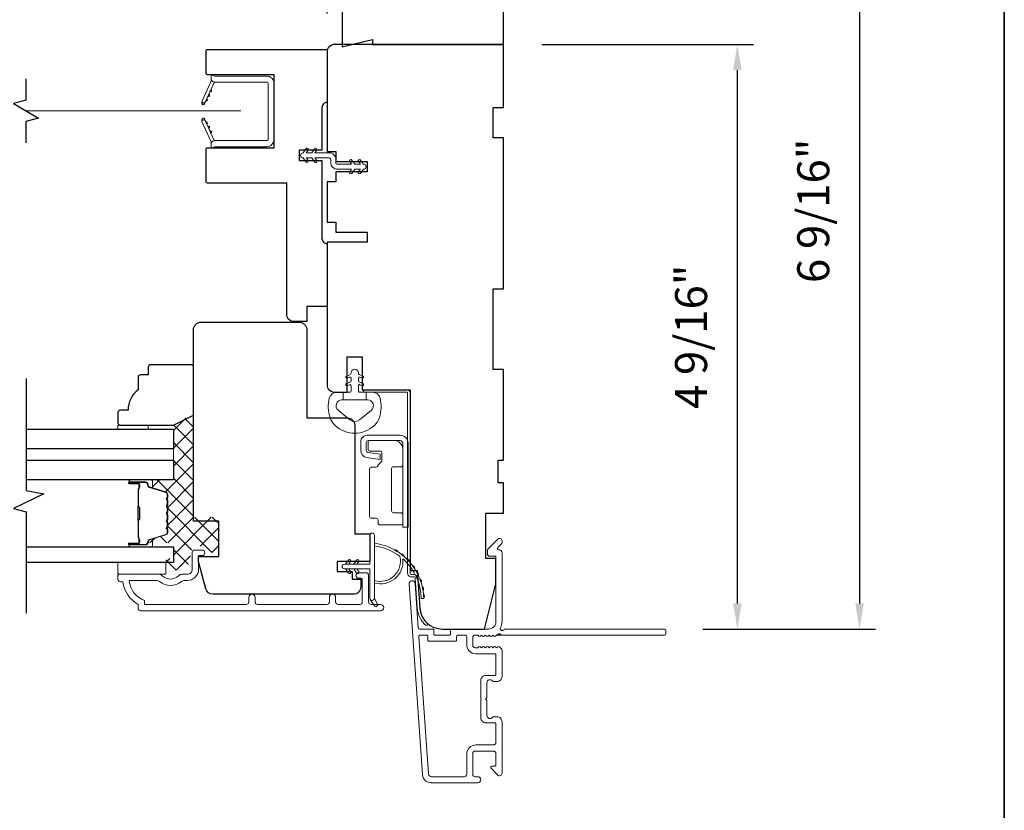
# Model space of a CAD drawing. Extents: x 5788 to 5906, y 4675 to 4759.
# Drawn here: x 5839 to 5847, y 4724 to 4731 of the extents above; entities that cross this region are included whole.
import ezdxf

# ---------------------------------------------------------------- set-up
doc = ezdxf.new("R2010")
doc.units = 0
doc.header["$LTSCALE"] = 200
doc.header["$MEASUREMENT"] = 0
doc.header["$PDMODE"] = 3
doc.header["$PDSIZE"] = 25
doc.linetypes.add('HIDDEN2', pattern=[0.1875, 0.125, -0.0625])
doc.layers.get('DEFPOINTS').update_dxf_attribs({"color": 2, "linetype": 'CONTINUOUS'})
for name, color, linetype, lineweight in [('15A02$0$DIMENSION', 2, 'CONTINUOUS', 5), ('6', 6, 'CONTINUOUS', 5), ('8', 7, 'CONTINUOUS', 35), ('Butal', 9, 'CONTINUOUS', 15), ('Dimensions', 2, 'CONTINUOUS', 25), ('Frame & Sash Cladding', 3, 'CONTINUOUS', 15), ('Hinge', 5, 'CONTINUOUS', 15), ('Interlayer', 4, 'CONTINUOUS', 13), ('Jamb Liner', 230, 'CONTINUOUS', 9), ('Nylon Clip', 6, 'CONTINUOUS', 15), ('Retractable Screen Hardware', 200, 'CONTINUOUS', 15), ('Screen', 40, 'HIDDEN2', 9), ('Sill Nose', 140, 'CONTINUOUS', 15), ('Spacer Bar', 1, 'CONTINUOUS', 9), ('Weather-Strip', 6, 'CONTINUOUS', 9), ('Wood', 7, 'CONTINUOUS', 25)]:
    doc.layers.add(name, color=color, linetype=linetype, lineweight=lineweight)
for name, color, linetype in [('3', 3, 'CONTINUOUS'), ('7', 7, 'CONTINUOUS'), ('Glass', 6, 'CONTINUOUS')]:
    doc.layers.add(name, color=color, linetype=linetype)
doc.styles.add('style1', font='arial.ttf')
doc.dimstyles.new('LWFRAC$0', dxfattribs={"dimscale": 20, "dimtxt": 2.5, "dimasz": 2, "dimexe": 1.25, "dimexo": 3, "dimgap": 2, "dimtad": 1, "dimtoh": 1, "dimdec": 4, "dimlfac": 0.03937, "dimzin": 4, "dimdsep": 46, "dimlunit": 5, "dimtxsty": 'style1', "dimcen": 0, "dimadec": 0, "dimazin": 0, "dimtfac": 1, "dimtdec": 4, "dimtix": 1, "dimtmove": 0, "dimatfit": 3, "dimfxl": 0, "dimfrac": 2, "dimtzin": 0, "dimarcsym": 0})

# ---------------------------------------------------------------- blocks, each defined once
blk = doc.blocks.new('*D459')
at = {"layer": 'DEFPOINTS', "color": 0}
for p in [(5841.2982, 4733.8731), (5842.6761, 4732.3431), (5841.2982, 4730.3155)]:
    blk.add_point(p, dxfattribs=at)
at = {"layer": 'Dimensions', "color": 0, "lineweight": -2}
for p, q in [((5841.2982, 4730.6155), (5841.2982, 4733.9981)), ((5842.6761, 4732.6431), (5842.6761, 4733.9981)), ((5842.4761, 4733.8731), (5841.4982, 4733.8731))]:
    blk.add_line(p, q, dxfattribs=at)
at = {"layer": 'Dimensions', "color": 0}
for points in [[(5841.4982, 4733.9065), (5841.4982, 4733.8398), (5841.2982, 4733.8731)], [(5842.4761, 4733.9065), (5842.4761, 4733.8398), (5842.6761, 4733.8731)]]:
    blk.add_solid(points, dxfattribs=at)
at = {"layer": 'Dimensions', "color": 0, "insert": (5841.9871, 4734.2025), "char_height": 0.25, "attachment_point": 5, "style": 'style1'}
blk.add_mtext('1 3/8"', dxfattribs=at)
blk = doc.blocks.new('*D460')
at = {"layer": 'DEFPOINTS', "color": 0}
for p in [(5842.6761, 4730.3746), (5844.5045, 4730.3746), (5843.9352, 4725.8077)]:
    blk.add_point(p, dxfattribs=at)
at = {"layer": 'Dimensions', "color": 0, "lineweight": -2}
for p, q in [((5842.9761, 4730.3746), (5844.6295, 4730.3746)), ((5844.5045, 4726.0077), (5844.5045, 4730.1746)), ((5844.2352, 4725.8077), (5844.6295, 4725.8077))]:
    blk.add_line(p, q, dxfattribs=at)
at = {"layer": 'Dimensions', "color": 0}
for points in [[(5844.4711, 4730.1746), (5844.5378, 4730.1746), (5844.5045, 4730.3746)], [(5844.4711, 4726.0077), (5844.5378, 4726.0077), (5844.5045, 4725.8077)]]:
    blk.add_solid(points, dxfattribs=at)
at = {"layer": 'Dimensions', "color": 0, "insert": (5844.1752, 4728.0911), "char_height": 0.25, "attachment_point": 5, "rotation": 90, "style": 'style1'}
blk.add_mtext('4 9/16"', dxfattribs=at)
blk = doc.blocks.new('*D461')
at = {"layer": 'DEFPOINTS', "color": 0}
for p in [(5842.6761, 4732.3431), (5843.9352, 4725.8077), (5845.4593, 4725.8077)]:
    blk.add_point(p, dxfattribs=at)
at = {"layer": 'Dimensions', "color": 0, "lineweight": -2}
for p, q in [((5842.9761, 4732.3431), (5845.5843, 4732.3431)), ((5845.4593, 4732.1431), (5845.4593, 4726.0077)), ((5844.2352, 4725.8077), (5845.5843, 4725.8077))]:
    blk.add_line(p, q, dxfattribs=at)
at = {"layer": 'Dimensions', "color": 0}
for points in [[(5845.4259, 4732.1431), (5845.4926, 4732.1431), (5845.4593, 4732.3431)], [(5845.4259, 4726.0077), (5845.4926, 4726.0077), (5845.4593, 4725.8077)]]:
    blk.add_solid(points, dxfattribs=at)
at = {"layer": 'Dimensions', "color": 0, "insert": (5845.13, 4729.0754), "char_height": 0.25, "attachment_point": 5, "rotation": 90, "style": 'style1'}
blk.add_mtext('6 9/16"', dxfattribs=at)

msp = doc.modelspace()

# ---------------------------------------------------------------- hatches: boundary and pattern name
at = {"layer": '15A02$0$DIMENSION'}
h = msp.add_hatch(dxfattribs=at)
h.set_pattern_fill('ANSI37', color=251, scale=0.7874, angle=360, style=0)
h.set_pattern_definition([(45, (5961.35758, 4613.38156), (-0.069596985, 0.069596985), []), (135, (5961.35758, 4613.38156), (-0.069596985, -0.069596985), [])])
edge = h.paths.add_edge_path()
edge.add_line((5839.95458, 4726.89938), (5840.03779, 4726.87394))
edge.add_arc((5840.03335, 4726.85942), 0.01518, 359.999979, 433, ccw=False)
edge.add_line((5840.04853, 4726.85942), (5840.04853, 4726.83483))
edge.add_arc((5840.04803, 4726.83483), 0.0005, 309, 359.999979, ccw=False)
edge.add_line((5840.04835, 4726.83444), (5840.045, 4726.83173))
edge.add_arc((5840.05098, 4726.82435), 0.0095, 129, 231)
edge.add_line((5840.045, 4726.81697), (5840.04835, 4726.81425))
edge.add_arc((5840.04803, 4726.81387), 0.0005, 366.583918, 411, ccw=False)
edge.add_line((5840.04853, 4726.81392), (5840.04853, 4726.77783))
edge.add_arc((5840.04803, 4726.77783), 0.0005, 309, 360.005235, ccw=False)
edge.add_line((5840.04835, 4726.77744), (5840.045, 4726.77473))
edge.add_arc((5840.05098, 4726.76735), 0.0095, 129, 231)
edge.add_line((5840.045, 4726.75997), (5840.04835, 4726.75726))
edge.add_arc((5840.04803, 4726.75687), 0.0005, 366.583918, 411, ccw=False)
edge.add_line((5840.04853, 4726.75692), (5840.04853, 4726.72083))
edge.add_arc((5840.04803, 4726.72083), 0.0005, 309, 360.005235, ccw=False)
edge.add_line((5840.04835, 4726.72044), (5840.045, 4726.71773))
edge.add_arc((5840.05098, 4726.71035), 0.0095, 129, 231)
edge.add_line((5840.045, 4726.70297), (5840.04835, 4726.70026))
edge.add_arc((5840.04803, 4726.69987), 0.0005, 366.583918, 411, ccw=False)
edge.add_line((5840.04853, 4726.69992), (5840.04853, 4726.66383))
edge.add_arc((5840.04803, 4726.66383), 0.0005, 309, 360.005235, ccw=False)
edge.add_line((5840.04835, 4726.66344), (5840.045, 4726.66073))
edge.add_arc((5840.05098, 4726.65335), 0.0095, 129, 231)
edge.add_line((5840.045, 4726.64597), (5840.04835, 4726.64326))
edge.add_arc((5840.04803, 4726.64287), 0.0005, 360, 411, ccw=False)
edge.add_line((5840.04853, 4726.64287), (5840.04853, 4726.60683))
edge.add_arc((5840.04803, 4726.60683), 0.0005, 309, 360, ccw=False)
edge.add_line((5840.04835, 4726.60644), (5840.045, 4726.60373))
edge.add_arc((5840.05098, 4726.59635), 0.0095, 129, 231)
edge.add_line((5840.045, 4726.58897), (5840.04835, 4726.58626))
edge.add_arc((5840.04803, 4726.58587), 0.0005, 360.000021, 411, ccw=False)
edge.add_line((5840.04853, 4726.58587), (5840.04853, 4726.56128))
edge.add_arc((5840.03335, 4726.56128), 0.01518, 287, 360.000021, ccw=False)
edge.add_line((5840.03779, 4726.54676), (5839.90946, 4726.50753))
edge.add_arc((5839.91522, 4726.4887), 0.01968, 107, 112.231317)
edge.add_line((5839.90777, 4726.50692), (5839.90103, 4726.50018))
edge.add_line((5839.90103, 4726.50018), (5839.90103, 4726.48049))
edge.add_line((5839.90103, 4726.48049), (5840.09753, 4726.48049))
edge.add_line((5840.09753, 4726.48049), (5840.09753, 4726.35845))
edge.add_line((5840.09753, 4726.35845), (5840.03848, 4726.35845))
edge.add_line((5840.03848, 4726.35845), (5840.03848, 4726.2679))
edge.add_line((5840.03848, 4726.2679), (5840.20592, 4726.2679))
edge.add_line((5840.20592, 4726.2679), (5840.24529, 4726.43677))
edge.add_line((5840.24529, 4726.43677), (5840.24529, 4726.45642))
edge.add_line((5840.24529, 4726.45642), (5840.26498, 4726.45646))
edge.add_line((5840.26498, 4726.45646), (5840.34364, 4726.45646))
edge.add_line((5840.34364, 4726.45646), (5840.34372, 4726.4348))
edge.add_line((5840.34372, 4726.4348), (5840.34372, 4726.40612))
edge.add_line((5840.34372, 4726.40612), (5840.45187, 4726.40612))
edge.add_line((5840.45187, 4726.40612), (5840.45187, 4726.68154))
edge.add_line((5840.45187, 4726.68154), (5840.25503, 4726.68154))
edge.add_line((5840.25503, 4726.68154), (5840.25501, 4727.48797))
edge.add_line((5840.25501, 4727.48797), (5840.09753, 4727.40923))
edge.add_line((5840.09753, 4727.40923), (5840.09753, 4726.97262))
edge.add_line((5840.09753, 4726.97262), (5839.90103, 4726.97262))
edge.add_line((5839.90103, 4726.97262), (5839.90103, 4726.95293))
edge.add_line((5839.90103, 4726.95293), (5839.95458, 4726.89938))

# ---------------------------------------------------------------- linework, layer by layer
at = {"layer": '3'}
for p, q in [((5842.53953, 4725.07538), (5842.53536, 4725.07538)), ((5842.11434, 4724.60687), (5842.11016, 4724.60687))]:
    msp.add_line(p, q, dxfattribs=at)
at = {"layer": '6'}
msp.add_lwpolyline([(5841.32193, 4727.46073, 0.1242149), (5841.36112, 4727.3986, 0.4), (5841.66828, 4727.3986, 0.1242149), (5841.70746, 4727.46073, 0.1398446), (5841.71314, 4727.61191, 0.3454544), (5841.65482, 4727.65767), (5841.60477, 4727.65767), (5841.60477, 4727.59762), (5841.60477, 4727.65767), (5841.553, 4727.65767, -0.4142136), (5841.54299, 4727.66768), (5841.54299, 4727.70803, -0.5396506), (5841.55564, 4727.71634), (5841.57252, 4727.70903, 1), (5841.57943, 4727.72499), (5841.54845, 4727.7384, -0.298996), (5841.54299, 4727.74671), (5841.54299, 4727.76731, -0.5396506), (5841.55564, 4727.77562), (5841.57252, 4727.76831, 1), (5841.57943, 4727.78427), (5841.54845, 4727.79769, -0.298996), (5841.54299, 4727.806), (5841.54299, 4727.80915, 1), (5841.4864, 4727.80915), (5841.4864, 4727.806, -0.298996), (5841.48094, 4727.79769), (5841.44996, 4727.78427, 1), (5841.45687, 4727.76831), (5841.47374, 4727.77562, -0.5396506), (5841.4864, 4727.76731), (5841.4864, 4727.74671, -0.298996), (5841.48094, 4727.7384), (5841.44996, 4727.72499, 1), (5841.45687, 4727.70903), (5841.47374, 4727.71634, -0.5396506), (5841.4864, 4727.70803), (5841.4864, 4727.66768, -0.4142136), (5841.47639, 4727.65767), (5841.42462, 4727.65767), (5841.42462, 4727.59762), (5841.60477, 4727.59762), (5841.61586, 4727.59762, -0.7002075), (5841.64481, 4727.51808), (5841.5533, 4727.44129, -0.3639702), (5841.4761, 4727.44129), (5841.38458, 4727.51808, -0.7002075), (5841.41353, 4727.59762), (5841.42462, 4727.59762), (5841.42462, 4727.65767), (5841.37458, 4727.65767, 0.3454544), (5841.31625, 4727.61191, 0.1398446)], format="xyb", close=True, dxfattribs=at)
for points in [[(5839.90119, 4727.37025), (5839.90119, 4727.40017), (5839.66497, 4727.40017), (5839.66497, 4727.37025)], [(5840.03899, 4726.2364), (5840.03899, 4726.32695), (5839.66497, 4726.32695), (5839.66497, 4726.2364)]]:
    msp.add_lwpolyline(points, close=True, dxfattribs=at)
at = {"layer": '7'}
for points in [[(5838.94584, 4730.10685), (5838.94584, 4729.94005), (5838.84742, 4729.91368), (5839.04426, 4729.80003), (5838.94584, 4729.77365), (5838.94584, 4729.60685)], [(5838.94648, 4727.76395), (5838.94648, 4726.89054), (5839.08428, 4726.86417), (5838.84806, 4726.75052), (5838.94648, 4726.72414), (5838.94648, 4725.93325)]]:
    msp.add_lwpolyline(points, dxfattribs=at)
at = {"layer": '8', "linetype": 'Continuous'}
msp.add_lwpolyline([(5816.90112, 4737.56662), (5846.59033, 4737.56662), (5846.59033, 4718.21587), (5816.90112, 4718.21587)], close=True, dxfattribs=at)
at = {"layer": 'Butal'}
for points in [[(5839.76105, 4726.97253), (5839.92556, 4726.97253, -0.4142136), (5839.9354, 4726.96269), (5839.9354, 4726.91053), (5839.91137, 4726.91788, -0.3297505), (5839.90091, 4726.93202), (5839.90091, 4726.93671, 0.4142136), (5839.88083, 4726.95678), (5839.75121, 4726.95678), (5839.75121, 4726.96269, -0.4142136)], [(5839.76105, 4726.449), (5839.92556, 4726.449, 0.4142136), (5839.9354, 4726.45884), (5839.9354, 4726.511), (5839.91137, 4726.50365, 0.3297505), (5839.90091, 4726.48951), (5839.90091, 4726.48482, -0.4142136), (5839.88083, 4726.46475), (5839.75121, 4726.46475), (5839.75121, 4726.45884, 0.4142136)]]:
    msp.add_lwpolyline(points, format="xyb", close=True, dxfattribs=at)
at = {"layer": 'Frame & Sash Cladding'}
for points in [[(5843.94504, 4725.79785, 0.4142136), (5843.93519, 4725.80769), (5842.68335, 4725.80769, -1.1142252), (5842.65406, 4725.81874, 0.1176834), (5842.66551, 4725.86674), (5842.66551, 4726.40295, 0.4242361), (5842.63987, 4726.42774, -0.6805798), (5842.63257, 4726.44454), (5842.66263, 4726.4746, 0.1989124), (5842.66551, 4726.48156), (5842.66551, 4726.49663, 0.6681786), (5842.63191, 4726.51055), (5842.55619, 4726.43483, 0.1989124), (5842.55331, 4726.42787), (5842.55331, 4726.38836, 0.4142136), (5842.56315, 4726.37852), (5842.61827, 4726.37852), (5842.61827, 4725.86674, -0.4142136), (5842.55922, 4725.80769), (5842.27378, 4725.80769, 0.4142136), (5842.26394, 4725.79785), (5842.26394, 4725.77026, -0.4142136), (5842.2541, 4725.76041), (5842.14312, 4725.76041, -0.4142136), (5842.13328, 4725.77026), (5842.13328, 4725.79785, 0.4142136), (5842.12344, 4725.80769), (5842.02082, 4725.80769, -0.3939105), (5842.011, 4725.81684), (5841.98675, 4726.16363, 1), (5841.93962, 4726.16034), (5842.04364, 4724.6728, 0.3939105), (5842.11434, 4724.60687), (5842.47654, 4724.60687, 1), (5842.47654, 4724.65412), (5842.45685, 4724.65412, -0.4142136), (5842.43717, 4724.6738), (5842.43717, 4724.83522, -0.4142136), (5842.45685, 4724.8549), (5842.59859, 4724.8549, -0.4142136), (5842.61827, 4724.83522), (5842.61827, 4724.74664, -0.4142136), (5842.60843, 4724.73679), (5842.58663, 4724.73679, 0.6681786), (5842.57967, 4724.71999), (5842.63191, 4724.66776, 0.6681786), (5842.66551, 4724.68168), (5842.66551, 4725.08325, 0.4142136), (5842.62614, 4725.12262), (5842.59809, 4725.12262, 0.2399316), (5842.59013, 4725.11857, -0.72633), (5842.5474, 4725.13246), (5842.5474, 4725.25057), (5842.53756, 4725.26041), (5842.5474, 4725.27026), (5842.5474, 4725.38837, -0.72633), (5842.59013, 4725.40226, 0.2399316), (5842.59809, 4725.39821), (5842.62614, 4725.39821, 0.4142136), (5842.66551, 4725.43758), (5842.66551, 4725.64231, 0.2134218), (5842.65895, 4725.65698), (5842.64512, 4725.66936, 0.381966), (5842.63199, 4725.66936), (5842.62379, 4725.66202), (5842.61559, 4725.66936, 0.381966), (5842.60247, 4725.66936), (5842.59426, 4725.66202), (5842.58606, 4725.66936, 0.381966), (5842.57294, 4725.66936), (5842.56474, 4725.66202), (5842.55654, 4725.66936, 0.381966), (5842.54341, 4725.66936), (5842.53521, 4725.66202), (5842.52701, 4725.66936, 0.381966), (5842.51388, 4725.66936), (5842.50568, 4725.66202), (5842.49748, 4725.66936, 0.381966), (5842.48436, 4725.66936), (5842.47615, 4725.66202), (5842.45685, 4725.66202, -0.4142136), (5842.43717, 4725.6817), (5842.43717, 4725.74076, -0.4142136), (5842.45685, 4725.76044), (5842.47615, 4725.76044), (5842.48436, 4725.75311, 0.381966), (5842.49748, 4725.75311), (5842.50568, 4725.76044), (5842.51388, 4725.75311, 0.381966), (5842.52701, 4725.75311), (5842.53521, 4725.76044), (5842.54341, 4725.75311, 0.381966), (5842.55654, 4725.75311), (5842.56474, 4725.76044), (5842.57294, 4725.75311, 0.381966), (5842.58606, 4725.75311), (5842.59426, 4725.76044), (5842.60247, 4725.75311, 0.381966), (5842.61559, 4725.75311), (5842.63248, 4725.76821, -0.5612669), (5842.65822, 4725.76044), (5843.93519, 4725.76044, 0.4142136), (5843.94504, 4725.77029)], [(5840.68691, 4726.05488), (5840.68691, 4726.01945, -0.4142151), (5840.66723, 4725.99976), (5839.87128, 4725.99976), (5839.87128, 4726.0308, -0.2832257), (5839.75238, 4726.18677), (5839.96504, 4726.18677, -0.1654359), (5839.98904, 4726.17861, 0.3401823), (5840.16087, 4726.17861, -0.1654359), (5840.18488, 4726.18677), (5840.20592, 4726.18677, 0.4142136), (5840.2945, 4726.27536), (5840.2945, 4726.38165), (5840.32206, 4726.38165, 1), (5840.32206, 4726.42496), (5840.26498, 4726.42496, 0.4142136), (5840.24529, 4726.40528), (5840.24529, 4726.27536, -0.4142136), (5840.20592, 4726.23599), (5840.16662, 4726.23599, 0.1961243), (5840.13908, 4726.22475, -0.40794), (5840.01083, 4726.22475, 0.1961243), (5839.98329, 4726.23599), (5839.67443, 4726.23599, 0.4142136), (5839.66458, 4726.22614), (5839.66458, 4726.19662, 0.4142136), (5839.68427, 4726.17693), (5839.70395, 4726.17693, 0.2381249), (5839.82206, 4725.99977), (5839.82206, 4725.9722, 0.4142136), (5839.84372, 4725.95055), (5841.71663, 4725.95055, 1), (5841.71663, 4725.99977), (5841.64265, 4725.99977, -0.415215), (5841.6229, 4726.01945), (5841.6229, 4726.22601, 0.4159086), (5841.60124, 4726.24779), (5841.54613, 4726.24779, 1), (5841.54613, 4726.20449), (5841.56613, 4726.20449, -0.414213), (5841.574, 4726.19661), (5841.574, 4726.01945, -0.4142136), (5841.55431, 4725.99977), (5841.38517, 4725.99976, -0.4152158), (5841.36542, 4726.01945), (5841.36542, 4726.05488, 1), (5841.31652, 4726.05488), (5841.31652, 4726.01945, -0.4142131), (5841.29684, 4725.99976), (5840.7555, 4725.99976, -0.414212), (5840.73581, 4726.01945), (5840.73581, 4726.05488, 1)], [(5842.60843, 4725.44545), (5842.53953, 4725.44545, 0.4142136), (5842.50016, 4725.40608), (5842.50016, 4725.11475, 0.4142136), (5842.53953, 4725.07538), (5842.60843, 4725.07538, -0.4142136), (5842.61827, 4725.06553), (5842.61827, 4724.92183, -0.4142136), (5842.59859, 4724.90215), (5842.46079, 4724.90215, 0.4142136), (5842.38993, 4724.83128), (5842.38993, 4724.6738, -0.4142136), (5842.37024, 4724.65412), (5842.11434, 4724.65412, -0.3939105), (5842.09077, 4724.67609), (5842.01569, 4725.74988, -0.4348124), (5842.0255, 4725.76041), (5842.07619, 4725.76041, -0.4142136), (5842.08604, 4725.75057), (5842.08604, 4725.72301, 0.4142136), (5842.09588, 4725.71317), (5842.30134, 4725.71317, 0.4142136), (5842.31119, 4725.72301), (5842.31119, 4725.7506, -0.4142136), (5842.32103, 4725.76044), (5842.38008, 4725.76044, -0.4142136), (5842.38993, 4725.7506), (5842.38993, 4725.68564, 0.4142136), (5842.46079, 4725.61478), (5842.60843, 4725.61478, -0.4142136), (5842.61827, 4725.60493), (5842.61827, 4725.4553, -0.4142136)]]:
    msp.add_lwpolyline(points, format="xyb", close=True, dxfattribs=at)
at = {"layer": 'Glass', "color": 1}
for points in [[(5838.94648, 4727.37025), (5840.09804, 4727.37025), (5840.09804, 4727.2167), (5838.94648, 4727.2167)], [(5838.94648, 4727.12607), (5840.09804, 4727.12607), (5840.09804, 4726.97253), (5838.94648, 4726.97253)], [(5838.94648, 4726.449), (5840.09804, 4726.449), (5840.09804, 4726.32695), (5838.94648, 4726.32695)]]:
    msp.add_lwpolyline(points, dxfattribs=at)
at = {"layer": 'Hinge', "color": 150, "linetype": 'Continuous'}
for points in [[(5841.93155, 4727.26014, 0.4142137), (5841.86955, 4727.32214), (5841.83155, 4727.32214), (5841.79155, 4727.32214), (5841.75155, 4727.32214), (5841.61255, 4727.32214, 0.4142136), (5841.56255, 4727.27214), (5841.56255, 4727.20351, 0.3727166), (5841.61139, 4727.1471), (5841.62355, 4727.14534), (5841.71355, 4727.13232), (5841.71355, 4727.17436), (5841.62355, 4727.18739), (5841.6174, 4727.18828, -0.3727166), (5841.60455, 4727.20312), (5841.60455, 4727.26514, -0.4142136), (5841.61955, 4727.28014), (5841.82455, 4727.28014), (5841.83155, 4727.28014), (5841.86955, 4727.28014, -0.4142136), (5841.88955, 4727.26014), (5841.88955, 4727.21514), (5841.88955, 4727.09114), (5841.88955, 4727.00646), (5841.88955, 4726.60414), (5841.93155, 4726.60414), (5841.93155, 4727.00646), (5841.93155, 4727.10414), (5841.93155, 4727.26014)], [(5841.88955, 4727.21514, 0.4142136), (5841.82455, 4727.28014), (5841.63355, 4727.28014, 0.4142136), (5841.61855, 4727.26514), (5841.61855, 4727.21314, 0.4142136), (5841.63355, 4727.19814), (5841.71255, 4727.19814, -0.4142136), (5841.72755, 4727.18314), (5841.72755, 4727.12014), (5841.70218, 4727.09641, 0.1843471), (5841.69749, 4727.08679, -0.3882196), (5841.68255, 4727.07314), (5841.64555, 4727.07314, 0.4142136), (5841.63055, 4727.05814), (5841.63055, 4726.87314), (5841.63055, 4726.69902), (5841.63055, 4726.68814, 0.4142136), (5841.64555, 4726.67314), (5841.68255, 4726.67314, -0.4142136), (5841.69755, 4726.65814), (5841.69755, 4726.63614, 0.4142137), (5841.71255, 4726.62114), (5841.87455, 4726.62114, 0.4142136), (5841.88955, 4726.63614), (5841.88955, 4726.70114, 0.4142136), (5841.87455, 4726.71614), (5841.81755, 4726.71614, -0.4142136), (5841.80255, 4726.73114), (5841.80255, 4727.06114, -0.4142136), (5841.81755, 4727.07614), (5841.87971, 4727.07614, 0.4142136), (5841.88955, 4727.08598), (5841.88955, 4727.21514)]]:
    msp.add_lwpolyline(points, format="xyb", dxfattribs=at)
at = {"layer": 'Interlayer'}
msp.add_lwpolyline([(5838.94648, 4727.12607), (5840.09804, 4727.12607), (5840.09804, 4727.2167), (5838.94648, 4727.2167)], dxfattribs=at)
at = {"layer": 'Jamb Liner'}
msp.add_lwpolyline([(5841.97732, 4726.21517, -0.3939105), (5841.98713, 4726.20601), (5842.00356, 4725.97112, 0.1961705), (5842.06922, 4725.83766, 1), (5842.08229, 4725.85238, -0.1961705), (5842.0232, 4725.97249), (5842.00677, 4726.20738, 0.3939105), (5841.97732, 4726.23485), (5841.95761, 4726.23485, -0.4142136), (5841.94777, 4726.24469), (5841.94777, 4727.64823, 0.4142136), (5841.91824, 4727.67776), (5841.59344, 4727.67776, 1), (5841.59344, 4727.65807), (5841.91824, 4727.65807, -0.4142136), (5841.92808, 4727.64823), (5841.92808, 4726.24469, 0.4142136), (5841.95761, 4726.21517)], format="xyb", close=True, dxfattribs=at)
at = {"layer": 'Nylon Clip'}
msp.add_lwpolyline([(5841.37887, 4729.3998), (5841.49042, 4729.3998), (5841.47618, 4729.37947, 1), (5841.49273, 4729.36788), (5841.51508, 4729.3998), (5841.55873, 4729.3998), (5841.54449, 4729.37947, 1), (5841.56104, 4729.36788), (5841.58339, 4729.3998), (5841.58359, 4729.3998, 1), (5841.58359, 4729.43957), (5841.58339, 4729.43957), (5841.56104, 4729.47149, 1), (5841.54449, 4729.4599), (5841.55873, 4729.43957), (5841.51508, 4729.43957), (5841.49273, 4729.47149, 1), (5841.47618, 4729.4599), (5841.49042, 4729.43957), (5841.37887, 4729.43957, -0.4142136), (5841.36706, 4729.45138), (5841.36706, 4729.47657, 0.4142136), (5841.31548, 4729.52815), (5841.20392, 4729.52815), (5841.21816, 4729.54848, 1), (5841.20161, 4729.56007), (5841.17926, 4729.52815), (5841.13562, 4729.52815), (5841.14985, 4729.54848, 1), (5841.1333, 4729.56007), (5841.11096, 4729.52815), (5841.11076, 4729.52815, 1), (5841.11076, 4729.48838), (5841.11096, 4729.48838), (5841.1333, 4729.45646, 1), (5841.14985, 4729.46805), (5841.13562, 4729.48838), (5841.17926, 4729.48838), (5841.20161, 4729.45646, 1), (5841.21816, 4729.46805), (5841.20392, 4729.48838), (5841.31548, 4729.48838, -0.4142136), (5841.32729, 4729.47657), (5841.32729, 4729.45138, 0.4142136)], format="xyb", close=True, dxfattribs=at)
at = {"layer": 'Retractable Screen Hardware'}
for p, q in [((5840.35765, 4729.94992), (5840.35722, 4729.94993)), ((5840.32549, 4729.78417), (5840.32564, 4729.78417)), ((5840.34992, 4729.7694), (5840.35036, 4729.7694)), ((5840.35049, 4729.76819), (5840.35092, 4729.76819)), ((5840.36898, 4729.72946), (5840.36855, 4729.72946)), ((5840.37246, 4729.72201), (5840.37204, 4729.72198))]:
    msp.add_line(p, q, dxfattribs=at)
for points in [[(5840.39265, 4730.13838), (5840.42218, 4730.12763), (5840.82572, 4730.12763, -0.4142136), (5840.88477, 4730.06858), (5840.88477, 4729.63511, -0.4142136), (5840.82572, 4729.57606), (5840.42218, 4729.57606), (5840.39265, 4729.56531), (5840.39265, 4729.59378, -0.4142136), (5840.42218, 4729.6233), (5840.82769, 4729.6233, 0.4142136), (5840.83753, 4729.63315), (5840.83753, 4730.07055, 0.4142136), (5840.82769, 4730.08039), (5840.42257, 4730.08039, -0.4142136), (5840.39265, 4730.11031)], [(5840.42443, 4730.08025, 0.2663621), (5840.41483, 4730.07348), (5840.34519, 4729.92414, -1), (5840.322, 4729.93496), (5840.39132, 4730.08361, 0.1697433), (5840.39329, 4730.10326, 0.3640245)], [(5840.37467, 4729.98642, -1), (5840.36635, 4729.96858)], [(5840.3913, 4730.0221, -1), (5840.38299, 4730.00426)], [(5840.34501, 4729.92355), (5840.34003, 4729.91033, -0.8269731), (5840.32098, 4729.91363), (5840.3207, 4729.92933, 0.7762061)], [(5840.3207, 4729.77437), (5840.32098, 4729.79006, -0.8269731), (5840.34003, 4729.79336), (5840.34501, 4729.78014, 0.7762061)], [(5840.39329, 4729.60043, 0.1697433), (5840.39132, 4729.62008), (5840.322, 4729.76873, -1), (5840.34519, 4729.77955), (5840.41483, 4729.63021, 0.2663621), (5840.42443, 4729.62344, 0.3640245)], [(5840.34971, 4729.77079, -1), (5840.35803, 4729.75295)], [(5840.36635, 4729.73511, -1), (5840.37467, 4729.71727)], [(5840.38299, 4729.69943, -1), (5840.3913, 4729.68159)]]:
    msp.add_lwpolyline(points, format="xyb", close=True, dxfattribs=at)
msp.add_lwpolyline([(5840.34971, 4729.9329), (5840.35803, 4729.95074, -1), (5840.34971, 4729.9329)], format="xyb", dxfattribs=at)
at = {"layer": 'Screen'}
msp.add_line((5840.62513, 4729.85685), (5838.94584, 4729.85685), dxfattribs=at)
at = {"layer": 'Sill Nose'}
for p, q in [((5842.62379, 4725.76044), (5842.65404, 4725.76044)), ((5842.65822, 4725.76044), (5842.65404, 4725.76044)), ((5842.51933, 4725.45378), (5842.51923, 4725.45378)), ((5842.51933, 4725.45378), (5842.51923, 4725.45378))]:
    msp.add_line(p, q, dxfattribs=at)
for centre, radius, start, end in [((5842.6388, 4725.75648), 0.01575, 14.594103, 82.381148), ((5842.51985, 4725.42426), 0.02953, 91, 91.009339)]:
    msp.add_arc(centre, radius, start, end, dxfattribs=at)
at = {"layer": 'Spacer Bar'}
for points in [[(5840.05351, 4726.66425, -0.2262769), (5840.05166, 4726.66036), (5840.04831, 4726.65765, 0.4769755), (5840.04831, 4726.64988), (5840.05166, 4726.64717, -0.2262769), (5840.05351, 4726.64328), (5840.05351, 4726.60725, -0.2262769), (5840.05166, 4726.60336), (5840.04831, 4726.60065, 0.4769755), (5840.04831, 4726.59288), (5840.05166, 4726.59017, -0.2262769), (5840.05351, 4726.58628), (5840.05351, 4726.56169, -0.3297505), (5840.03958, 4726.54287), (5839.91126, 4726.50364, 0.3297505), (5839.90051, 4726.48912), (5839.90051, 4726.48443, -0.4142136), (5839.88083, 4726.46475), (5839.75121, 4726.46475, -1), (5839.75121, 4726.47975), (5839.82459, 4726.47975, 0.4142136), (5839.83049, 4726.48565), (5839.83049, 4726.50581), (5839.83499, 4726.50581), (5839.83499, 4726.48706, -0.4142136), (5839.82318, 4726.47525), (5839.75121, 4726.47525, 1), (5839.75121, 4726.46925), (5839.88083, 4726.46925, 0.4142136), (5839.89601, 4726.48443), (5839.89601, 4726.48912, -0.3297505), (5839.90994, 4726.50794), (5840.03827, 4726.54717, 0.3297505), (5840.04901, 4726.56169), (5840.04901, 4726.58628, 0.2262769), (5840.04883, 4726.58667), (5840.04548, 4726.58938, -0.4769755), (5840.04548, 4726.60415), (5840.04883, 4726.60686, 0.2262769), (5840.04901, 4726.60725), (5840.04901, 4726.64328, 0.2262769), (5840.04883, 4726.64367), (5840.04548, 4726.64638, -0.4769755), (5840.04548, 4726.66115), (5840.04883, 4726.66386, 0.2262769), (5840.04901, 4726.66425), (5840.04901, 4726.70023, 0.2566329), (5840.04883, 4726.70067), (5840.04548, 4726.70338, -0.4769755), (5840.04548, 4726.71815), (5840.04883, 4726.72086, 0.2262769), (5840.04901, 4726.72125), (5840.04901, 4726.75723, 0.2566329), (5840.04883, 4726.75767), (5840.04548, 4726.76038, -0.4769755), (5840.04548, 4726.77515), (5840.04883, 4726.77786, 0.2262769), (5840.04901, 4726.77825), (5840.04901, 4726.81422, 0.2566329), (5840.04883, 4726.81467), (5840.04548, 4726.81738, -0.4769755), (5840.04548, 4726.83215), (5840.04883, 4726.83486, 0.2262769), (5840.04901, 4726.83525), (5840.04901, 4726.85984, 0.3297505), (5840.03827, 4726.87436), (5839.90994, 4726.91359, -0.3297505), (5839.89601, 4726.93241), (5839.89601, 4726.9371, 0.4142136), (5839.88083, 4726.95228), (5839.75121, 4726.95228, 1), (5839.75121, 4726.94628), (5839.82318, 4726.94628, -0.4142136), (5839.83499, 4726.93447), (5839.83499, 4726.91572), (5839.83049, 4726.91572), (5839.83049, 4726.93588, 0.4142136), (5839.82459, 4726.94178), (5839.75121, 4726.94178, -1), (5839.75121, 4726.95678), (5839.88083, 4726.95678, -0.4142136), (5839.90051, 4726.9371), (5839.90051, 4726.93241, 0.3297505), (5839.91126, 4726.91789), (5840.03958, 4726.87866, -0.3297505), (5840.05351, 4726.85984), (5840.05351, 4726.83525, -0.2262769), (5840.05166, 4726.83136), (5840.04831, 4726.82865, 0.4769755), (5840.04831, 4726.82088), (5840.05166, 4726.81817, -0.2262769), (5840.05351, 4726.81428), (5840.05351, 4726.77825, -0.2262769), (5840.05166, 4726.77436), (5840.04831, 4726.77165, 0.4769755), (5840.04831, 4726.76388), (5840.05166, 4726.76117, -0.2262769), (5840.05351, 4726.75728), (5840.05351, 4726.72125, -0.2262769), (5840.05166, 4726.71736), (5840.04831, 4726.71465, 0.4769755), (5840.04831, 4726.70688), (5840.05166, 4726.70417, -0.2262769), (5840.05351, 4726.70028)], [(5839.82849, 4726.48836), (5839.82849, 4726.51322, 0.2290698), (5839.82557, 4726.51954, -0.2244814), (5839.82301, 4726.52495), (5839.82301, 4726.65411, -0.2896395), (5839.82701, 4726.66044, 0.272736), (5839.83299, 4726.66927), (5839.83299, 4726.75226, 0.2727361), (5839.82701, 4726.76109, -0.2896395), (5839.82301, 4726.76742), (5839.82301, 4726.89658, -0.2244814), (5839.82557, 4726.90199, 0.2290698), (5839.82849, 4726.90831), (5839.82849, 4726.93317), (5839.83049, 4726.93317), (5839.83049, 4726.90833, -0.228585), (5839.82684, 4726.90044, 0.2244814), (5839.82501, 4726.89658), (5839.82501, 4726.76742, 0.2896395), (5839.82787, 4726.7629, -0.2741413), (5839.83499, 4726.75232), (5839.83499, 4726.66921, -0.2741413), (5839.82787, 4726.65863, 0.2896395), (5839.82501, 4726.65411), (5839.82501, 4726.52495, 0.2244814), (5839.82684, 4726.52109, -0.228585), (5839.83049, 4726.5132), (5839.83049, 4726.48836)]]:
    msp.add_lwpolyline(points, format="xyb", close=True, dxfattribs=at)
msp.add_lwpolyline([(5839.82501, 4726.65415, 0.0018851), (5839.82501, 4726.65411), (5839.82501, 4726.52495, 0.2244814), (5839.82684, 4726.52109, -0.228585), (5839.83049, 4726.5132), (5839.83049, 4726.48836), (5839.82849, 4726.48836), (5839.82849, 4726.51322, 0.2290698), (5839.82557, 4726.51954, -0.2244814), (5839.82301, 4726.52495), (5839.82301, 4726.65411, 0.2142452), (5839.82236, 4726.65556, -0.2142452), (5839.82001, 4726.66079), (5839.82001, 4726.76074, -0.2142452), (5839.82236, 4726.76597, 0.2142452), (5839.82301, 4726.76742), (5839.82301, 4726.89658, -0.2244814), (5839.82557, 4726.90199, 0.2290698), (5839.82849, 4726.90831), (5839.82849, 4726.93317), (5839.83049, 4726.93317), (5839.83049, 4726.90833, -0.228585), (5839.82684, 4726.90044, 0.2244814), (5839.82501, 4726.89658), (5839.82501, 4726.76742, -0.2142452), (5839.82369, 4726.76447, 0.2142452), (5839.82201, 4726.76074), (5839.82201, 4726.66079, 0.2142452), (5839.82369, 4726.65706, -0.2142452), (5839.82501, 4726.65411)], format="xyb", dxfattribs=at)
at = {"layer": 'Weather-Strip'}
for points in [[(5841.43403, 4726.31395), (5841.63285, 4726.31395), (5841.63285, 4726.53993, -1), (5841.66828, 4726.53993), (5841.66828, 4726.04938, -1), (5841.63285, 4726.04938), (5841.63285, 4726.27852), (5841.43403, 4726.27852, -1)], [(5841.86692, 4726.37657, -0.1718844), (5841.86764, 4726.37547, -0.5831712), (5841.66828, 4726.18732), (5841.66828, 4726.16683, 0.5195564), (5841.89133, 4726.35205, -0.6785937), (5841.89461, 4726.35367, -0.207743), (5842.03403, 4726.04777, 0.4089582), (5842.03599, 4726.04584), (5842.05174, 4726.04584, 0.4192993), (5842.05371, 4726.04784, 0.3723777), (5841.66828, 4726.4783), (5841.66828, 4726.45844, -0.12941)], [(5841.82633, 4726.42644, -0.0172147), (5841.8524, 4726.41079, 0.3908821)], [(5841.4814, 4726.33535), (5841.46641, 4726.31395), (5841.4419, 4726.31395), (5841.46496, 4726.34687, -1)], [(5841.54636, 4726.33535), (5841.53138, 4726.31395), (5841.50686, 4726.31395), (5841.52992, 4726.34687, -1)], [(5841.87799, 4726.39287, -0.0172983), (5841.90174, 4726.37364, 0.3989898)], [(5841.92447, 4726.35245, -0.0173798), (5841.9454, 4726.33, 0.4077429)], [(5841.4814, 4726.25711), (5841.46641, 4726.27852), (5841.4419, 4726.27852), (5841.46496, 4726.24559, 1)], [(5841.54636, 4726.25711), (5841.53138, 4726.27852), (5841.50686, 4726.27852), (5841.52992, 4726.24559, 1)], [(5841.96486, 4726.30598, -0.0174564), (5841.98254, 4726.28072, 0.4169938)], [(5841.99838, 4726.25436, -0.0175259), (5842.01243, 4726.22678, 0.4265826)], [(5842.0244, 4726.19859, -0.0175867), (5842.03451, 4726.16922, 0.4363375)], [(5842.04241, 4726.13977, -0.0176379), (5842.04836, 4726.10919, 0.4460765)], [(5841.66828, 4726.04938), (5841.69153, 4726.00074, -1), (5841.67031, 4725.99037), (5841.63606, 4726.03921, 0.7329507)], [(5842.05207, 4726.07902, -0.0176792), (5842.05371, 4726.04784, 0.4556094)]]:
    msp.add_lwpolyline(points, format="xyb", close=True, dxfattribs=at)
at = {"layer": 'Wood'}
for points in [[(5841.41627, 4730.35491), (5841.65249, 4730.41397), (5841.65249, 4730.3746), (5842.67611, 4730.3746), (5842.67611, 4730.84791), (5842.47926, 4730.91955), (5842.67611, 4731.46039), (5842.67611, 4732.3431), (5841.49501, 4732.3431, 0.4142136), (5841.41627, 4732.26436)], [(5841.29816, 4729.30177), (5841.29816, 4728.98681), (5841.36705, 4728.98681), (5841.36705, 4728.90807), (5841.61312, 4728.90807), (5841.61312, 4728.82933), (5841.29816, 4728.82933), (5841.29816, 4727.71713, 0.4142136), (5841.35721, 4727.65807), (5841.45564, 4727.65807), (5841.45564, 4727.93366), (5841.57375, 4727.93366), (5841.57375, 4727.76386), (5841.57375, 4727.76386), (5841.57375, 4727.67776), (5841.94776, 4727.67776), (5841.94776, 4726.26508), (5842.00236, 4726.26508), (5842.02282, 4725.97249, 0.3939105), (5842.19955, 4725.80769), (5842.52847, 4725.80769), (5842.61705, 4726.16202), (5842.61705, 4726.35887), (5842.53831, 4726.35887), (5842.53831, 4726.7132), (5842.6761, 4726.7132), (5842.6761, 4726.94942), (5842.63673, 4726.94942), (5842.63673, 4727.12658), (5842.6761, 4727.12658), (5842.6761, 4727.83524), (5842.59736, 4727.83524), (5842.59736, 4728.46516), (5842.6761, 4728.46516), (5842.6761, 4729.64626), (5842.59736, 4729.64626), (5842.59736, 4729.88248), (5842.6761, 4729.88248), (5842.6761, 4730.3746), (5841.35721, 4730.3746, 0.4142136), (5841.29816, 4730.31554), (5841.29816, 4729.53799), (5841.36705, 4729.53799), (5841.36705, 4729.45925), (5841.61312, 4729.45925), (5841.61312, 4729.38051), (5841.36705, 4729.38051), (5841.36705, 4729.30177)], [(5840.35328, 4729.55767, -0.4142136), (5840.36312, 4729.56752), (5840.88477, 4729.56752), (5840.88477, 4730.13838), (5840.36312, 4730.13838, -0.4142136), (5840.35328, 4730.14822), (5840.35328, 4730.32539, -0.4142136), (5840.36312, 4730.33523), (5841.29816, 4730.33523), (5841.29816, 4729.92185, 0.4142136), (5841.25879, 4729.88248), (5841.25879, 4729.54783), (5841.08162, 4729.54783), (5841.08162, 4729.46909), (5841.25879, 4729.46909), (5841.25879, 4728.85886, 0.4142136), (5841.29816, 4728.81949), (5841.29816, 4728.32736), (5841.14068, 4728.32736), (5841.14068, 4728.20925), (5841.04225, 4728.20925, -0.4142136), (5840.9832, 4728.26831), (5840.9832, 4729.29193), (5840.36312, 4729.29193, -0.4142136), (5840.35328, 4729.30177)], [(5839.90119, 4727.85292), (5839.90119, 4727.79387), (5839.84214, 4727.79387, 0.4142136), (5839.82245, 4727.77418), (5839.82245, 4727.67576, 0.236068), (5839.74371, 4727.51828), (5839.68466, 4727.51828, 0.4142136), (5839.66497, 4727.49859), (5839.66497, 4727.41985, 0.4142136), (5839.68466, 4727.40017), (5840.09804, 4727.40017), (5840.25552, 4727.47891), (5840.25552, 4727.85292, 0.4142136), (5840.23583, 4727.87261), (5839.92088, 4727.87261, 0.4142136)]]:
    msp.add_lwpolyline(points, format="xyb", close=True, dxfattribs=at)
msp.add_lwpolyline([(5841.37716, 4726.25651), (5841.49527, 4726.25651), (5841.49527, 4726.19746), (5841.5622, 4726.19746), (5841.5622, 4726.1384, -0.4142136), (5841.50314, 4726.07935), (5840.40828, 4726.07935, -0.3394543), (5840.35123, 4726.12312), (5840.29439, 4726.33525), (5840.29439, 4726.37462), (5840.37313, 4726.37462), (5840.45187, 4726.37462), (5840.45187, 4726.65004), (5840.25503, 4726.65004), (5840.25505, 4728.14627, -0.4142136), (5840.3141, 4728.20532), (5841.08185, 4728.20532, -0.4142136), (5841.1409, 4728.14627), (5841.14089, 4727.45728), (5841.4559, 4727.45728, -0.4142136), (5841.51496, 4727.39822), (5841.51496, 4726.55179), (5841.63306, 4726.55179), (5841.63306, 4726.33525), (5841.37716, 4726.33527), (5841.37716, 4726.25653), (5841.37716, 4726.25651)], format="xyb", dxfattribs=at)

# ---------------------------------------------------------------- dimensions: what is measured, and where the dimension line sits
at = {"layer": 'Dimensions'}
dim = msp.add_linear_dim(base=(5841.298159, 4733.873147), p1=(5842.676106, 4732.343095), p2=(5841.298159, 4730.315544), dimstyle='LWFRAC$0', override={"dimscale": 0.1, "dimlfac": 1, "dimpost": '"'}, dxfattribs=at)
dim.commit()
dim.dimension.update_dxf_attribs({"geometry": '*D459', "text_midpoint": (5841.987132, 4734.202496)})
for base, p1, p2, picture, middle in [((5845.45928, 4725.80769), (5842.67611, 4732.3431), (5843.93519, 4725.80769), '*D461', (5845.13002, 4729.07539)), ((5844.50448, 4730.3746), (5843.93519, 4725.80769), (5842.67611, 4730.3746), '*D460', (5844.17522, 4728.09114))]:
    dim = msp.add_linear_dim(base=base, p1=p1, p2=p2, angle=270, dimstyle='LWFRAC$0', override={"dimscale": 0.1, "dimlfac": 1, "dimpost": '"'}, dxfattribs=at)
    dim.commit()
    dim.dimension.update_dxf_attribs({"geometry": picture, "text_midpoint": middle})

doc.saveas('drawing.dxf')
